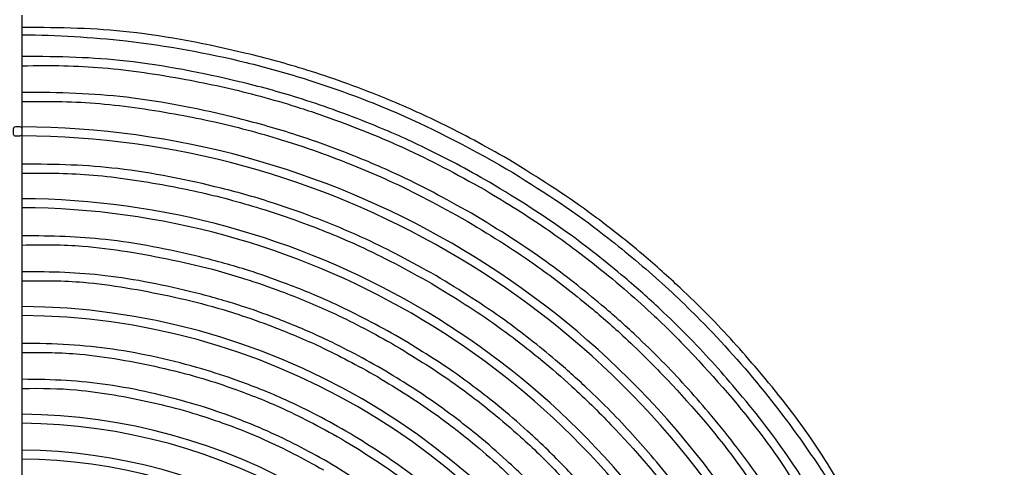
# Model space of a CAD drawing. Extents: x 1552525 to 1678675, y -128950 to 153350.
# Drawn here: x 1560468 to 1560907, y -92917 to -92718 of the extents above; entities that cross this region are included whole.
import ezdxf

# ---------------------------------------------------------------- set-up
doc = ezdxf.new("R2010")
doc.units = 0
doc.header["$LTSCALE"] = 1000
doc.header["$MEASUREMENT"] = 0
for name, color, linetype in [('A-L-绿化', 98, 'Continuous'), ('A-SECT-柱子', 255, 'Continuous'), ('PUB_HATCH', 8, 'Continuous')]:
    doc.layers.add(name, color=color, linetype=linetype)

# ---------------------------------------------------------------- blocks, each defined once
blk = doc.blocks.new('eeew')
at = {"linetype": 'Continuous'}
for p, q in [((7625.28, 6489.16), (7625.28, 6473.13)), ((7625.28, 6473.13), (7625.28, 6457.15)), ((7625.28, 6457.15), (7625.28, 6441.16)), ((7625.28, 6441.16), (7625.28, 6425.16)), ((7625.28, 6425.16), (7625.28, 6409.13)), ((7625.28, 6409.13), (7625.28, 6393.16)), ((7625.28, 6393.16), (7625.28, 6377.16)), ((7625.28, 6377.16), (7625.28, 6361.07)), ((7625.28, 6361.07), (7625.28, 6345.16)), ((7625.28, 6345.16), (7625.28, 6329.1)), ((7625.28, 6328.75), (7625.28, 6313.16)), ((7625.28, 6313.16), (7625.28, 6297.16)), ((7625.28, 6297.16), (7625.27, 6277.32))]:
    blk.add_line(p, q, dxfattribs=at)
for radius, start, end in [(243, 210.4716, 269.5284), (239, 210.4795, 269.5739), (255, 210.4494, 269.5506), (259, 210.2494, 269.5576), (307, 210.3733, 269.6267), (303, 210.3782, 269.6218), (351, 210.3265, 269.6735), (355, 210.3228, 269.6772), (387, 210.2961, 269.7092), (383, 210.2992, 269.7008)]:
    blk.add_arc((7627.28, 6714.13), radius, start, end, dxfattribs=at)
for points, knots in [([(7390.55, 6575.14), (7394.56, 6567.86), (7398.14, 6561.81), (7402.45, 6555.61), (7408.72, 6546.57), (7416.55, 6537.21), (7424.15, 6528.84), (7428.1, 6524.5), (7431.99, 6520.42), (7436.14, 6516.4), (7439.5, 6513.14), (7443.04, 6509.92), (7446.68, 6506.75), (7452.29, 6501.88), (7458.15, 6497.13), (7463.92, 6492.88), (7471.82, 6487.08), (7479.52, 6482.22), (7488.92, 6476.47)], [0.0122594, 0.0122594, 0.0122594, 0.0122594, 0.1751845, 0.1751845, 0.1751845, 0.4128241, 0.4128241, 0.4128241, 0.5361811, 0.5361811, 0.5361811, 0.6361006, 0.6361006, 0.6361006, 0.789716, 0.789716, 0.789716, 1, 1, 1, 1]), ([(7376.72, 6567.16), (7381, 6559.39), (7384.81, 6552.95), (7389.39, 6546.35), (7396.04, 6536.78), (7404.32, 6526.87), (7412.37, 6518.02), (7416.55, 6513.42), (7420.67, 6509.11), (7425.06, 6504.86), (7428.62, 6501.41), (7432.36, 6498), (7436.22, 6494.65), (7442.15, 6489.49), (7448.36, 6484.47), (7454.46, 6479.98), (7462.82, 6473.83), (7470.98, 6468.69), (7480.92, 6462.62)], [0.0115497, 0.0115497, 0.0115497, 0.0115497, 0.1754592, 0.1754592, 0.1754592, 0.4130197, 0.4130197, 0.4130197, 0.5363356, 0.5363356, 0.5363356, 0.6362218, 0.6362218, 0.6362218, 0.789786, 0.789786, 0.789786, 1, 1, 1, 1]), ([(7482.92, 6466.08), (7473.01, 6472.1), (7465.07, 6477.12), (7456.66, 6483.33), (7451.08, 6487.45), (7445.3, 6492.09), (7439.99, 6496.66), (7435.81, 6500.26), (7431.92, 6503.82), (7428, 6507.61), (7418.63, 6516.68), (7409.13, 6527.05), (7401.16, 6537.28), (7393.39, 6547.26), (7387.09, 6557.11), (7380.14, 6569.13)], [0, 0, 0, 0, 0.2114696, 0.2114696, 0.2114696, 0.3518428, 0.3518428, 0.3518428, 0.462588, 0.462588, 0.462588, 0.7273649, 0.7273649, 0.7273649, 0.9857132, 0.9857132, 0.9857132, 0.9857132]), ([(7349.06, 6551.19), (7353.61, 6542.92), (7357.56, 6536.09), (7362.4, 6529.04), (7369.48, 6518.75), (7378.45, 6507.97), (7386.95, 6498.45), (7391.47, 6493.39), (7395.85, 6488.69), (7400.71, 6483.91), (7403.51, 6481.15), (7406.46, 6478.37), (7409.38, 6475.71), (7413.54, 6471.91), (7417.62, 6468.37), (7421.94, 6464.8), (7427.87, 6459.92), (7434.26, 6455), (7440.43, 6450.64), (7448.26, 6445.1), (7455.74, 6440.46), (7464.92, 6434.9)], [0.0103541, 0.0103541, 0.0103541, 0.0103541, 0.1673648, 0.1673648, 0.1673648, 0.3965371, 0.3965371, 0.3965371, 0.5184323, 0.5184323, 0.5184323, 0.5885467, 0.5885467, 0.5885467, 0.688618, 0.688618, 0.688618, 0.8257713, 0.8257713, 0.8257713, 1, 1, 1, 1]), ([(7466.92, 6438.37), (7457.47, 6444.1), (7449.7, 6448.95), (7441.69, 6454.65), (7435.97, 6458.73), (7430.13, 6463.25), (7424.5, 6467.88), (7420.34, 6471.3), (7416.3, 6474.79), (7412.44, 6478.31), (7407.19, 6483.1), (7402.26, 6487.96), (7397.29, 6493.14), (7388.14, 6502.69), (7378.86, 6513.35), (7371.18, 6523.79), (7364.36, 6533.07), (7358.8, 6542.18), (7352.47, 6553.16)], [0, 0, 0, 0, 0.18131, 0.18131, 0.18131, 0.3107801, 0.3107801, 0.3107801, 0.4063394, 0.4063394, 0.4063394, 0.5359678, 0.5359678, 0.5359678, 0.7747379, 0.7747379, 0.7747379, 0.9869343, 0.9869343, 0.9869343, 0.9869343]), ([(7460.65, 6423.51), (7450.67, 6429.49), (7442.47, 6434.53), (7434, 6440.49), (7427.96, 6444.74), (7421.78, 6449.46), (7415.83, 6454.3), (7411.44, 6457.87), (7407.17, 6461.51), (7403.08, 6465.2), (7397.53, 6470.2), (7392.3, 6475.29), (7387.05, 6480.72), (7377.36, 6490.71), (7367.57, 6501.86), (7359.42, 6512.81), (7351.82, 6523.02), (7345.65, 6533.05), (7338.61, 6545.15)], [0, 0, 0, 0, 0.1794926, 0.1794926, 0.1794926, 0.307665, 0.307665, 0.307665, 0.4022666, 0.4022666, 0.4022666, 0.5305956, 0.5305956, 0.5305956, 0.7669722, 0.7669722, 0.7669722, 0.9872923, 0.9872923, 0.9872923, 0.9872923]), ([(7335.23, 6543.21), (7340.36, 6533.96), (7344.83, 6526.31), (7350.32, 6518.42), (7357.84, 6507.61), (7367.27, 6496.37), (7376.26, 6486.42), (7381.04, 6481.12), (7385.7, 6476.19), (7390.84, 6471.18), (7393.8, 6468.3), (7396.91, 6465.4), (7399.99, 6462.62), (7404.39, 6458.65), (7408.7, 6454.94), (7413.27, 6451.22), (7419.54, 6446.12), (7426.29, 6440.99), (7432.8, 6436.45), (7441.07, 6430.67), (7448.97, 6425.84), (7458.65, 6420.05)], [0.0116332, 0.0116332, 0.0116332, 0.0116332, 0.177046, 0.177046, 0.177046, 0.4035534, 0.4035534, 0.4035534, 0.5240313, 0.5240313, 0.5240313, 0.5933305, 0.5933305, 0.5933305, 0.6922383, 0.6922383, 0.6922383, 0.8277969, 0.8277969, 0.8277969, 1, 1, 1, 1]), ([(7442.92, 6396.8), (7432.04, 6403.39), (7423.1, 6408.96), (7413.88, 6415.53), (7407.3, 6420.21), (7400.58, 6425.41), (7394.1, 6430.74), (7389.31, 6434.67), (7384.66, 6438.68), (7380.21, 6442.74), (7374.17, 6448.24), (7368.5, 6453.83), (7362.78, 6459.79), (7352.25, 6470.78), (7341.57, 6483.03), (7332.73, 6495.04), (7324.79, 6505.82), (7318.34, 6516.41), (7310.97, 6529.2)], [0, 0, 0, 0, 0.1811885, 0.1811885, 0.1811885, 0.3105719, 0.3105719, 0.3105719, 0.4060672, 0.4060672, 0.4060672, 0.5356087, 0.5356087, 0.5356087, 0.7742187, 0.7742187, 0.7742187, 0.9883893, 0.9883893, 0.9883893, 0.9883893]), ([(7307.57, 6527.24), (7312.89, 6517.55), (7317.66, 6509.5), (7323.34, 6501.28), (7329.44, 6492.43), (7336.59, 6483.38), (7343.73, 6474.93), (7349.95, 6467.57), (7356.17, 6460.66), (7362.94, 6453.79), (7366.4, 6450.29), (7369.99, 6446.8), (7373.56, 6443.46), (7378.17, 6439.14), (7382.73, 6435.07), (7387.56, 6430.98), (7394.79, 6424.86), (7402.62, 6418.7), (7410.18, 6413.26), (7420, 6406.19), (7429.37, 6400.33), (7440.92, 6393.33)], [0.0089282, 0.0089282, 0.0089282, 0.0089282, 0.1679182, 0.1679182, 0.1679182, 0.3389621, 0.3389621, 0.3389621, 0.4879569, 0.4879569, 0.4879569, 0.5639, 0.5639, 0.5639, 0.6621341, 0.6621341, 0.6621341, 0.8091746, 0.8091746, 0.8091746, 1, 1, 1, 1]), ([(7279.91, 6511.27), (7285.74, 6500.66), (7290.96, 6491.85), (7297.16, 6482.86), (7303.8, 6473.25), (7311.56, 6463.42), (7319.32, 6454.24), (7326.08, 6446.25), (7332.84, 6438.74), (7340.2, 6431.28), (7343.95, 6427.48), (7347.86, 6423.69), (7351.73, 6420.06), (7356.74, 6415.36), (7361.7, 6410.94), (7366.95, 6406.5), (7374.8, 6399.86), (7383.31, 6393.17), (7391.52, 6387.26), (7402.19, 6379.59), (7412.37, 6373.22), (7424.92, 6365.62)], [0.008177, 0.008177, 0.008177, 0.008177, 0.1682144, 0.1682144, 0.1682144, 0.3391974, 0.3391974, 0.3391974, 0.4881392, 0.4881392, 0.4881392, 0.5640553, 0.5640553, 0.5640553, 0.6622544, 0.6622544, 0.6622544, 0.8092426, 0.8092426, 0.8092426, 1, 1, 1, 1]), ([(7426.92, 6369.09), (7415.09, 6376.25), (7405.37, 6382.31), (7395.35, 6389.44), (7388.19, 6394.54), (7380.87, 6400.18), (7373.83, 6405.98), (7368.63, 6410.25), (7363.57, 6414.61), (7358.73, 6419.02), (7352.16, 6425), (7345.99, 6431.07), (7339.77, 6437.56), (7328.32, 6449.5), (7316.7, 6462.82), (7307.09, 6475.88), (7298.41, 6487.66), (7291.36, 6499.23), (7283.3, 6513.22)], [0, 0, 0, 0, 0.1811239, 0.1811239, 0.1811239, 0.3104611, 0.3104611, 0.3104611, 0.4059223, 0.4059223, 0.4059223, 0.5354177, 0.5354177, 0.5354177, 0.7739425, 0.7739425, 0.7739425, 0.9891626, 0.9891626, 0.9891626, 0.9891626]), ([(7266.08, 6503.28), (7272.16, 6492.21), (7277.6, 6483.03), (7284.08, 6473.65), (7290.97, 6463.65), (7299.05, 6453.44), (7307.12, 6443.9), (7314.15, 6435.58), (7321.18, 6427.79), (7328.83, 6420.03), (7332.73, 6416.07), (7336.79, 6412.13), (7340.82, 6408.36), (7346.03, 6403.48), (7351.18, 6398.88), (7356.64, 6394.27), (7364.81, 6387.36), (7373.65, 6380.4), (7382.19, 6374.26), (7393.28, 6366.28), (7403.87, 6359.66), (7416.92, 6351.76)], [0.0078449, 0.0078449, 0.0078449, 0.0078449, 0.1683455, 0.1683455, 0.1683455, 0.3393016, 0.3393016, 0.3393016, 0.4882199, 0.4882199, 0.4882199, 0.564124, 0.564124, 0.564124, 0.6623076, 0.6623076, 0.6623076, 0.8092726, 0.8092726, 0.8092726, 1, 1, 1, 1]), ([(7418.92, 6355.23), (7408.68, 6361.39), (7400.32, 6366.53), (7391.51, 6372.59), (7384.69, 6377.28), (7377.61, 6382.53), (7370.98, 6387.74), (7366.16, 6391.52), (7361.58, 6395.29), (7356.93, 6399.27), (7352.87, 6402.76), (7348.76, 6406.42), (7344.83, 6410.06), (7338.13, 6416.29), (7331.98, 6422.48), (7325.73, 6429.11), (7314.39, 6441.15), (7302.75, 6454.63), (7293.16, 6467.79), (7284.51, 6479.64), (7277.53, 6491.23), (7269.47, 6505.23)], [0, 0, 0, 0, 0.1504638, 0.1504638, 0.1504638, 0.2670049, 0.2670049, 0.2670049, 0.3516696, 0.3516696, 0.3516696, 0.4257435, 0.4257435, 0.4257435, 0.5523641, 0.5523641, 0.5523641, 0.7823484, 0.7823484, 0.7823484, 0.9895007, 0.9895007, 0.9895007, 0.9895007]), ([(7254.85, 6496.87), (7261.2, 6485.26), (7266.78, 6475.82), (7273.45, 6466.16), (7280.55, 6455.87), (7288.88, 6445.33), (7297.2, 6435.49), (7304.45, 6426.92), (7311.7, 6418.88), (7319.59, 6410.88), (7323.61, 6406.81), (7327.8, 6402.74), (7331.95, 6398.85), (7337.33, 6393.82), (7342.64, 6389.08), (7348.27, 6384.32), (7356.69, 6377.2), (7365.8, 6370.03), (7374.61, 6363.7), (7386.05, 6355.47), (7396.96, 6348.65), (7410.42, 6340.51)], [0, 0, 0, 0, 0.161715, 0.161715, 0.161715, 0.334034, 0.334034, 0.334034, 0.48414, 0.48414, 0.48414, 0.560649, 0.560649, 0.560649, 0.659615, 0.659615, 0.659615, 0.807752, 0.807752, 0.807752, 1, 1, 1, 1]), ([(7412.42, 6343.97), (7396.51, 6353.55), (7383.68, 6361.82), (7370.39, 6371.78), (7362.17, 6377.95), (7353.77, 6384.76), (7345.81, 6391.71), (7337.83, 6398.66), (7330.29, 6405.76), (7322.99, 6413.15), (7303.1, 6433.28), (7284.97, 6455.65), (7269.3, 6479.52), (7265.24, 6485.71), (7261.34, 6492), (7257.61, 6498.39)], [0, 0, 0, 0, 0.0377265, 0.0377265, 0.0377265, 0.0610606, 0.0610606, 0.0610606, 0.084428, 0.084428, 0.084428, 0.1480558, 0.1480558, 0.1480558, 0.1645605, 0.1645605, 0.1645605, 0.1645605]), ([(7625.28, 6443.63), (7616.46, 6443.49), (7609.03, 6443.59), (7601.07, 6444.3), (7590.23, 6445.28), (7578.39, 6447.42), (7567.49, 6449.86), (7561.84, 6451.13), (7556.43, 6452.49), (7550.95, 6454.09), (7546.51, 6455.39), (7542.02, 6456.85), (7537.52, 6458.43), (7530.6, 6460.86), (7523.66, 6463.59), (7517.2, 6466.47), (7508.36, 6470.42), (7500.43, 6474.67), (7490.92, 6479.94)], [0.0107111, 0.0107111, 0.0107111, 0.0107111, 0.1833532, 0.1833532, 0.1833532, 0.4186391, 0.4186391, 0.4186391, 0.5407744, 0.5407744, 0.5407744, 0.6397043, 0.6397043, 0.6397043, 0.7917984, 0.7917984, 0.7917984, 1, 1, 1, 1]), ([(7488.92, 6476.47), (7498.64, 6471.05), (7506.6, 6466.8), (7515.77, 6462.73), (7521.86, 6460.03), (7528.48, 6457.4), (7534.81, 6455.14), (7539.81, 6453.36), (7544.63, 6451.8), (7549.65, 6450.33), (7561.66, 6446.81), (7574.83, 6443.8), (7587.16, 6442.01), (7599.69, 6440.19), (7611.36, 6439.63), (7625.28, 6439.56)], [0, 0, 0, 0, 0.2095111, 0.2095111, 0.2095111, 0.3485842, 0.3485842, 0.3485842, 0.4583039, 0.4583039, 0.4583039, 0.7206283, 0.7206283, 0.7206283, 0.9871854, 0.9871854, 0.9871854, 0.9871854]), ([(7625.28, 6427.66), (7615.9, 6427.51), (7608.03, 6427.61), (7599.58, 6428.37), (7588.09, 6429.4), (7575.56, 6431.66), (7564.02, 6434.25), (7558.02, 6435.59), (7552.3, 6437.02), (7546.5, 6438.72), (7541.8, 6440.09), (7537.04, 6441.64), (7532.28, 6443.32), (7524.95, 6445.89), (7517.6, 6448.77), (7510.76, 6451.83), (7501.39, 6456.01), (7492.99, 6460.51), (7482.92, 6466.08)], [0.01011, 0.01011, 0.01011, 0.01011, 0.1831948, 0.1831948, 0.1831948, 0.4185263, 0.4185263, 0.4185263, 0.5406853, 0.5406853, 0.5406853, 0.6396344, 0.6396344, 0.6396344, 0.791758, 0.791758, 0.791758, 1, 1, 1, 1]), ([(7480.92, 6462.62), (7491.21, 6456.89), (7499.63, 6452.39), (7509.34, 6448.08), (7515.78, 6445.22), (7522.78, 6442.45), (7529.48, 6440.05), (7534.77, 6438.17), (7539.87, 6436.52), (7545.19, 6434.96), (7557.89, 6431.24), (7571.83, 6428.06), (7584.88, 6426.17), (7598.16, 6424.24), (7610.52, 6423.65), (7625.28, 6423.58)], [0, 0, 0, 0, 0.2095642, 0.2095642, 0.2095642, 0.3486726, 0.3486726, 0.3486726, 0.4584201, 0.4584201, 0.4584201, 0.7208111, 0.7208111, 0.7208111, 0.9878267, 0.9878267, 0.9878267, 0.9878267]), ([(7625.28, 6395.72), (7615.32, 6395.55), (7607.03, 6395.58), (7598.05, 6396.34), (7585.72, 6397.38), (7572.1, 6399.79), (7559.76, 6402.44), (7553.19, 6403.84), (7546.99, 6405.32), (7540.49, 6407.15), (7536.75, 6408.21), (7532.92, 6409.38), (7529.2, 6410.58), (7523.9, 6412.3), (7518.85, 6414.07), (7513.67, 6416.05), (7506.57, 6418.76), (7499.21, 6421.84), (7492.44, 6425.01), (7483.84, 6429.04), (7476.19, 6433.2), (7466.92, 6438.37)], [0.0090955, 0.0090955, 0.0090955, 0.0090955, 0.1744362, 0.1744362, 0.1744362, 0.4016619, 0.4016619, 0.4016619, 0.5225219, 0.5225219, 0.5225219, 0.5920409, 0.5920409, 0.5920409, 0.6912623, 0.6912623, 0.6912623, 0.8272508, 0.8272508, 0.8272508, 1, 1, 1, 1]), ([(7464.92, 6434.9), (7474.72, 6429.45), (7482.88, 6425.03), (7491.94, 6420.84), (7498.4, 6417.84), (7505.32, 6414.95), (7512.23, 6412.32), (7517.33, 6410.37), (7522.43, 6408.56), (7527.48, 6406.93), (7534.33, 6404.7), (7541.1, 6402.79), (7548.17, 6401.01), (7561.18, 6397.74), (7575.21, 6394.94), (7588.28, 6393.41), (7600.46, 6391.98), (7611.82, 6391.66), (7625.28, 6391.62)], [0, 0, 0, 0, 0.1792832, 0.1792832, 0.1792832, 0.307306, 0.307306, 0.307306, 0.4017971, 0.4017971, 0.4017971, 0.5299764, 0.5299764, 0.5299764, 0.7660771, 0.7660771, 0.7660771, 0.9859867, 0.9859867, 0.9859867, 0.9859867]), ([(7625.28, 6379.74), (7615.43, 6379.54), (7607.24, 6379.54), (7598.37, 6380.23), (7585.45, 6381.25), (7571.11, 6383.73), (7558.16, 6386.43), (7551.27, 6387.86), (7544.78, 6389.36), (7537.96, 6391.24), (7534.04, 6392.33), (7530, 6393.54), (7526.1, 6394.78), (7520.53, 6396.55), (7515.23, 6398.37), (7509.79, 6400.41), (7502.33, 6403.2), (7494.6, 6406.39), (7487.48, 6409.67), (7478.45, 6413.84), (7470.4, 6418.16), (7460.65, 6423.51)], [0.0087635, 0.0087635, 0.0087635, 0.0087635, 0.1664226, 0.1664226, 0.1664226, 0.3958542, 0.3958542, 0.3958542, 0.5178874, 0.5178874, 0.5178874, 0.5880811, 0.5880811, 0.5880811, 0.6882657, 0.6882657, 0.6882657, 0.8255741, 0.8255741, 0.8255741, 1, 1, 1, 1]), ([(7458.65, 6420.05), (7468.95, 6414.4), (7477.53, 6409.82), (7487.04, 6405.48), (7493.83, 6402.38), (7501.09, 6399.4), (7508.35, 6396.68), (7513.7, 6394.67), (7519.06, 6392.81), (7524.36, 6391.12), (7531.55, 6388.83), (7538.64, 6386.88), (7546.05, 6385.06), (7559.7, 6381.71), (7574.44, 6378.83), (7588.13, 6377.31), (7600.36, 6375.95), (7611.76, 6375.67), (7625.28, 6375.68)], [0, 0, 0, 0, 0.1810225, 0.1810225, 0.1810225, 0.3102873, 0.3102873, 0.3102873, 0.4056951, 0.4056951, 0.4056951, 0.5351179, 0.5351179, 0.5351179, 0.7735093, 0.7735093, 0.7735093, 0.9864267, 0.9864267, 0.9864267, 0.9864267]), ([(7625.28, 6347.81), (7613.72, 6347.6), (7603.96, 6347.73), (7593.56, 6348.62), (7582.94, 6349.52), (7571.65, 6351.23), (7560.87, 6353.22), (7551.48, 6354.96), (7542.48, 6356.92), (7533.24, 6359.37), (7528.53, 6360.62), (7523.76, 6362), (7519.13, 6363.43), (7513.15, 6365.28), (7507.4, 6367.21), (7501.51, 6369.35), (7492.7, 6372.57), (7483.55, 6376.28), (7475.15, 6380.12), (7464.25, 6385.1), (7454.61, 6390.29), (7442.92, 6396.8)], [0.0078897, 0.0078897, 0.0078897, 0.0078897, 0.1741149, 0.1741149, 0.1741149, 0.3438849, 0.3438849, 0.3438849, 0.4917701, 0.4917701, 0.4917701, 0.5671477, 0.5671477, 0.5671477, 0.6646501, 0.6646501, 0.6646501, 0.8105957, 0.8105957, 0.8105957, 1, 1, 1, 1]), ([(7440.92, 6393.33), (7452.17, 6387.08), (7461.55, 6382.01), (7471.95, 6377.19), (7479.38, 6373.75), (7487.33, 6370.44), (7495.27, 6367.42), (7501.12, 6365.19), (7506.98, 6363.11), (7512.78, 6361.23), (7520.65, 6358.68), (7528.42, 6356.48), (7536.54, 6354.45), (7551.49, 6350.7), (7567.6, 6347.48), (7582.62, 6345.73), (7596.65, 6344.1), (7609.73, 6343.74), (7625.28, 6343.7)], [0, 0, 0, 0, 0.1794519, 0.1794519, 0.1794519, 0.3075952, 0.3075952, 0.3075952, 0.4021752, 0.4021752, 0.4021752, 0.5304752, 0.5304752, 0.5304752, 0.766798, 0.766798, 0.766798, 0.9876694, 0.9876694, 0.9876694, 0.9876694]), ([(7424.92, 6365.62), (7437.14, 6358.83), (7447.34, 6353.32), (7458.63, 6348.09), (7466.7, 6344.36), (7475.33, 6340.76), (7483.96, 6337.48), (7490.32, 6335.06), (7496.68, 6332.81), (7502.98, 6330.77), (7511.53, 6328), (7519.97, 6325.62), (7528.79, 6323.41), (7545.03, 6319.34), (7562.53, 6315.85), (7578.84, 6313.95), (7594.11, 6312.17), (7608.34, 6311.79), (7625.28, 6311.75)], [0, 0, 0, 0, 0.1795422, 0.1795422, 0.1795422, 0.30775, 0.30775, 0.30775, 0.4023777, 0.4023777, 0.4023777, 0.5307421, 0.5307421, 0.5307421, 0.767184, 0.767184, 0.767184, 0.9885684, 0.9885684, 0.9885684, 0.9885684]), ([(7625.28, 6315.87), (7612.67, 6315.64), (7602.03, 6315.77), (7590.7, 6316.74), (7579.15, 6317.72), (7566.87, 6319.57), (7555.15, 6321.74), (7544.95, 6323.62), (7535.16, 6325.75), (7525.12, 6328.42), (7520, 6329.78), (7514.81, 6331.28), (7509.78, 6332.83), (7503.27, 6334.83), (7497.03, 6336.93), (7490.62, 6339.26), (7481.04, 6342.76), (7471.1, 6346.79), (7461.97, 6350.96), (7450.12, 6356.37), (7439.63, 6362.01), (7426.92, 6369.09)], [0.0072533, 0.0072533, 0.0072533, 0.0072533, 0.1739446, 0.1739446, 0.1739446, 0.3437496, 0.3437496, 0.3437496, 0.4916653, 0.4916653, 0.4916653, 0.5670584, 0.5670584, 0.5670584, 0.664581, 0.664581, 0.664581, 0.8105566, 0.8105566, 0.8105566, 1, 1, 1, 1]), ([(7416.92, 6351.76), (7427.46, 6345.86), (7436.17, 6341.1), (7445.9, 6336.41), (7453.44, 6332.77), (7461.6, 6329.19), (7469.5, 6325.97), (7475.24, 6323.64), (7480.85, 6321.51), (7486.67, 6319.43), (7491.77, 6317.61), (7497.04, 6315.84), (7502.21, 6314.22), (7511.05, 6311.46), (7519.58, 6309.15), (7528.53, 6307), (7544.8, 6303.08), (7562.44, 6299.66), (7578.82, 6297.83), (7594.12, 6296.12), (7608.33, 6295.81), (7625.28, 6295.77)], [0, 0, 0, 0, 0.1492067, 0.1492067, 0.1492067, 0.2647741, 0.2647741, 0.2647741, 0.3487314, 0.3487314, 0.3487314, 0.4221865, 0.4221865, 0.4221865, 0.5477491, 0.5477491, 0.5477491, 0.7758117, 0.7758117, 0.7758117, 0.988963, 0.988963, 0.988963, 0.988963]), ([(7625.28, 6299.9), (7612.14, 6299.66), (7601.07, 6299.8), (7589.27, 6300.8), (7577.26, 6301.82), (7564.49, 6303.74), (7552.3, 6306), (7541.68, 6307.96), (7531.5, 6310.17), (7521.05, 6312.94), (7515.73, 6314.36), (7510.33, 6315.91), (7505.1, 6317.53), (7498.33, 6319.61), (7491.84, 6321.79), (7485.18, 6324.22), (7475.21, 6327.85), (7464.87, 6332.05), (7455.37, 6336.38), (7443.05, 6342.01), (7432.14, 6347.87), (7418.92, 6355.23)], [0.006972, 0.006972, 0.006972, 0.006972, 0.1738693, 0.1738693, 0.1738693, 0.3436898, 0.3436898, 0.3436898, 0.491619, 0.491619, 0.491619, 0.567019, 0.567019, 0.567019, 0.6645504, 0.6645504, 0.6645504, 0.8105393, 0.8105393, 0.8105393, 1, 1, 1, 1]), ([(7625.28, 6286.12), (7609.84, 6286.19), (7594.39, 6287.1), (7578.99, 6288.86), (7560.91, 6290.93), (7542.9, 6294.16), (7525.43, 6298.43), (7516.78, 6300.54), (7508.27, 6302.9), (7499.63, 6305.61), (7487.89, 6309.28), (7475.92, 6313.58), (7464.79, 6318.15), (7446.93, 6325.49), (7431.22, 6333.51), (7412.42, 6343.97)], [0.8341821, 0.8341821, 0.8341821, 0.8341821, 0.8686344, 0.8686344, 0.8686344, 0.9090847, 0.9090847, 0.9090847, 0.9291111, 0.9291111, 0.9291111, 0.9563309, 0.9563309, 0.9563309, 1, 1, 1, 1]), ([(7410.42, 6340.51), (7421.29, 6334.42), (7430.26, 6329.51), (7440.3, 6324.67), (7448.08, 6320.93), (7456.49, 6317.23), (7464.64, 6313.92), (7470.55, 6311.52), (7476.33, 6309.32), (7482.34, 6307.17), (7487.6, 6305.3), (7493.04, 6303.47), (7498.36, 6301.8), (7507.47, 6298.95), (7516.25, 6296.59), (7525.48, 6294.37), (7542.25, 6290.34), (7560.49, 6286.77), (7577.35, 6284.9), (7593.09, 6283.15), (7607.62, 6282.89), (7625.37, 6282.86)], [0, 0, 0, 0, 0.15094, 0.15094, 0.15094, 0.26785, 0.26785, 0.26785, 0.352783, 0.352783, 0.352783, 0.427091, 0.427091, 0.427091, 0.554112, 0.554112, 0.554112, 0.784825, 0.784825, 0.784825, 1, 1, 1, 1]), ([(7625.28, 6328.96), (7625.28, 6329.74), (7625.2, 6330.52), (7625.54, 6330.86), (7625.85, 6331.15), (7626.47, 6331.11), (7627.13, 6331.12), (7627.88, 6331.14), (7628.68, 6331.21), (7629.02, 6330.86), (7629.32, 6330.56), (7629.27, 6329.92), (7629.27, 6329.27), (7629.28, 6328.51), (7629.36, 6327.73), (7629, 6327.39), (7628.69, 6327.09), (7628.04, 6327.13), (7627.38, 6327.13), (7626.63, 6327.13), (7625.86, 6327.07), (7625.52, 6327.43), (7625.25, 6327.72), (7625.28, 6328.3), (7625.28, 6328.96)], [0, 0, 0, 0, 0.134246, 0.134246, 0.134246, 0.251233, 0.251233, 0.251233, 0.385464, 0.385464, 0.385464, 0.50256, 0.50256, 0.50256, 0.636667, 0.636667, 0.636667, 0.754463, 0.754463, 0.754463, 0.888213, 0.888213, 0.888213, 1, 1, 1, 1])]:
    blk.add_open_spline(points, degree=3, knots=knots, dxfattribs=at)
blk = doc.blocks.new('底图')
at = {"layer": 'A-L-绿化'}
h = blk.add_hatch(dxfattribs=at)
h.set_pattern_fill('天然草地', color=256, scale=300)
h.set_pattern_definition([(90, (-1082642867, 226385142.4), (-912.384, 912.384), [182.4768, -1642.2912]), (90, (-1082642775.7, 226385142.4), (-912.384, 912.384), [182.4768, -1642.2912])])
h.paths.add_polyline_path([(5550, 6600), (8050, 6600), (8050, 7500), (5550, 7500)], flags=16)
h.paths.add_polyline_path([(15850, 6300), (18350, 6300), (18350, 7500), (15850, 7500)], flags=16)
h.paths.add_polyline_path([(-7039.84, 15802.26), (-7039.84, 7689.05), (-6530.07, 7301.54), (-5242.73, 6802.47), (4368.06, 6588.81), (24237.29, 6726.02), (32224.88, 6698.89), (32901.45, 6915.34), (33286.74, 7500), (-100, 7500), (-100, 16856.94), (-4076.56, 16840.09), (-4623.67, 16742.19)])
at = {"layer": 'PUB_HATCH', "rotation": 180}
blk.add_blockref('eeew', (4779.97, 20031.63), dxfattribs=at)

msp = doc.modelspace()

# ---------------------------------------------------------------- block references
at = {"layer": 'A-SECT-柱子'}
msp.add_blockref('底图', (1563314.38, -106470.31), dxfattribs=at)

doc.saveas('drawing.dxf')
